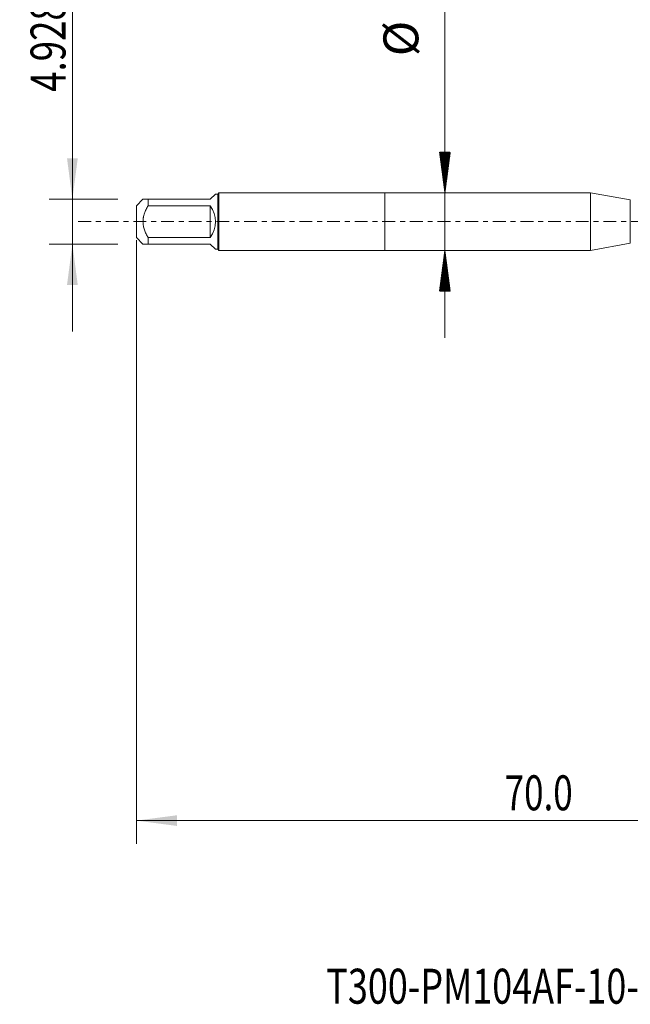
# Model space of a CAD drawing. Units: millimetres. Extents: x -31 to 67, y -67 to 60.
# Drawn here: x -31 to 21, y -67 to 17 of the extents above; entities that cross this region are included whole.
import ezdxf

# ---------------------------------------------------------------- set-up
doc = ezdxf.new("R2010")
doc.units = ezdxf.units.MM
doc.linetypes.add('CENTER', pattern=[47.5, 22, -8.5, 8.5, -8.5])
for name, color, linetype in [('1', 4, 'Continuous'), ('SK1', 4, 'Continuous'), ('SK2', 7, 'Continuous'), ('SK4', 2, 'CENTER'), ('SK6', 5, 'Continuous')]:
    doc.layers.add(name, color=color, linetype=linetype)
doc.styles.add('iso_b_vert', font='simplex.shx')
doc.dimstyles.get("Standard").update_dxf_attribs({"dimtxt": 0.18, "dimasz": 0.18, "dimexe": 0.18, "dimexo": 0.0625, "dimgap": 0.09, "dimtad": 1, "dimzin": 0, "dimdsep": 52, "dimtxsty": 'Standard', "dimcen": 0.09, "dimadec": 0, "dimazin": 0, "dimtfac": 1, "dimtdec": 4, "dimtofl": 0, "dimtmove": 0, "dimatfit": 3, "dimfxl": 1, "dimtolj": 1, "dimtzin": 0, "dimarcsym": 0})

# ---------------------------------------------------------------- blocks, each defined once
blk = doc.blocks.new('_U0')
at = {"layer": 'SK2', "lineweight": 13}
for p, q in [((-21.35, -1.5875), (-21.35, -53.402666)), ((48.65, -1.5875), (48.65, -53.402666)), ((-21.35, -51.402666), (48.65, -51.402666))]:
    blk.add_line(p, q, dxfattribs=at)
at = {"layer": 'SK2', "lineweight": 18}
for points in [[(-21.35, -51.402666), (-17.850002, -50.941882), (-17.849998, -51.863449)], [(48.65, -51.402666), (45.150002, -51.863449), (45.149998, -50.941882)]]:
    blk.add_solid(points, dxfattribs=at)
at = {"layer": 'SK2', "lineweight": 18, "insert": (10.288544, -50.517551), "char_height": 3, "attachment_point": 7, "line_spacing_factor": 1.084337, "style": 'iso_b_vert'}
blk.add_mtext('\\W0.7346;70.0', dxfattribs=at)
blk = doc.blocks.new('_U6')
at = {"layer": 'SK2', "lineweight": 13}
for p, q in [((-26.85, -9.43), (-26.85, 20.598627)), ((-22.9375, 1.93), (-28.85, 1.93)), ((-22.9375, -1.93), (-28.85, -1.93))]:
    blk.add_line(p, q, dxfattribs=at)
at = {"layer": 'SK2', "lineweight": 18}
for points in [[(-26.85, 1.93), (-27.310784, 5.429998), (-26.389216, 5.430002)], [(-26.85, -1.93), (-26.389216, -5.429998), (-27.310784, -5.430002)]]:
    blk.add_solid(points, dxfattribs=at)
at = {"layer": 'SK2', "lineweight": 18, "insert": (-27.441114, 11.135), "char_height": 3, "attachment_point": 7, "rotation": 90, "line_spacing_factor": 1.084337, "style": 'iso_b_vert'}
blk.add_mtext('\\W0.7694;4.928', dxfattribs=at)

msp = doc.modelspace()

# ---------------------------------------------------------------- hatches: boundary and pattern name
at = {"layer": 'SK2', "lineweight": 13}
h = msp.add_hatch(dxfattribs=at)
h.set_pattern_fill('ANSI31', color=256, scale=0.0062, style=0)
h.paths.add_polyline_path([(5.15, 2.464), (4.689, 5.964), (5.611, 5.964)])
h = msp.add_hatch(dxfattribs=at)
h.set_pattern_fill('ANSI31', color=256, scale=0.0062, style=0)
h.paths.add_polyline_path([(5.15, -2.464), (5.611, -5.964), (4.689, -5.964)])

# ---------------------------------------------------------------- linework, layer by layer
at = {"layer": '1', "lineweight": 18}
for p, q in [((0, 2.464), (0, -2.464)), ((17.655, 2.464), (0, 2.464)), ((17.655, 2.464), (17.655, -2.464)), ((21.081, 1.86), (17.655, 2.464)), ((0, -2.464), (17.655, -2.464)), ((17.655, -2.464), (21.081, -1.86))]:
    msp.add_line(p, q, dxfattribs=at)
at = {"layer": '1', "lineweight": 13}
msp.add_line((21.081, 1.86), (21.081, -1.86), dxfattribs=at)
at = {"layer": 'SK1', "lineweight": 18}
for p, q in [((-20.785, 1.93), (-21.35, 1.365)), ((-20.35, 1.93), (-15, 1.93)), ((-20.35, 1.368), (-20.35, 1.93)), ((-15, 1.93), (-14.565, 2.365)), ((-14.365, 2.365), (-14.565, 2.365)), ((-14.266, 2.464), (-14.365, 2.365)), ((-14.365, 2.365), (-14.365, -2.365)), ((-14.266, -2.464), (-14.266, 2.464)), ((0, 2.464), (-14.266, 2.464)), ((0, 2.464), (0, -2.464)), ((-21.35, 1.365), (-21.35, -1.365)), ((-15, 1.368), (-20.35, 1.368)), ((-15, 1.368), (-15, -1.368)), ((-21.35, -1.365), (-20.785, -1.93)), ((-20.35, -1.368), (-15, -1.368)), ((-20.35, -1.93), (-20.35, -1.368)), ((-15, -1.93), (-20.35, -1.93)), ((-15, -1.93), (-14.565, -2.365)), ((-14.565, -2.365), (-14.365, -2.365)), ((-14.365, -2.365), (-14.266, -2.464)), ((-14.266, -2.464), (0, -2.464))]:
    msp.add_line(p, q, dxfattribs=at)
msp.add_arc((-16.93, 0), 2.365, 324.67802, 35.32198, dxfattribs=at)
for points, knots in [([(-20.35, 1.93), (-20.38, 1.93), (-20.41, 1.93), (-20.467, 1.93), (-20.494, 1.93), (-20.572, 1.93), (-20.619, 1.93), (-20.698, 1.93), (-20.73, 1.93), (-20.757, 1.93), (-20.762, 1.93), (-20.771, 1.93), (-20.774, 1.93), (-20.783, 1.93), (-20.785, 1.93), (-20.785, 1.93), (-20.785, 1.93)], [0, 0, 0, 0, 0.124984, 0.124984, 0.249967, 0.249967, 0.499934, 0.499934, 0.749902, 0.749902, 0.812393, 0.812393, 0.874885, 0.874885, 0.999869, 1, 1, 1, 1]), ([(-20.35, -1.368), (-20.38, -1.315), (-20.41, -1.262), (-20.467, -1.155), (-20.494, -1.101), (-20.572, -0.937), (-20.619, -0.826), (-20.698, -0.598), (-20.73, -0.481), (-20.757, -0.331), (-20.762, -0.301), (-20.771, -0.241), (-20.774, -0.211), (-20.783, -0.12), (-20.788, 0), (-20.783, 0.121), (-20.774, 0.211), (-20.771, 0.241), (-20.762, 0.301), (-20.757, 0.332), (-20.73, 0.482), (-20.698, 0.598), (-20.619, 0.826), (-20.572, 0.937), (-20.494, 1.101), (-20.467, 1.155), (-20.41, 1.262), (-20.38, 1.315), (-20.35, 1.368)], [0, 0, 0, 0, 0.0625, 0.0625, 0.125, 0.125, 0.25, 0.25, 0.375, 0.375, 0.40625, 0.40625, 0.4375, 0.4375, 0.5, 0.5625, 0.5625, 0.59375, 0.59375, 0.625, 0.625, 0.75, 0.75, 0.875, 0.875, 0.9375, 0.9375, 1, 1, 1, 1]), ([(-20.785, -1.93), (-20.785, -1.93), (-20.785, -1.93), (-20.783, -1.93), (-20.774, -1.93), (-20.771, -1.93), (-20.762, -1.93), (-20.757, -1.93), (-20.73, -1.93), (-20.698, -1.93), (-20.619, -1.93), (-20.572, -1.93), (-20.494, -1.93), (-20.467, -1.93), (-20.41, -1.93), (-20.38, -1.93), (-20.35, -1.93)], [0, 0, 0, 0, 0.000131, 0.125115, 0.125115, 0.187607, 0.187607, 0.250099, 0.250099, 0.500066, 0.500066, 0.750033, 0.750033, 0.875016, 0.875016, 1, 1, 1, 1])]:
    msp.add_open_spline(points, degree=3, knots=knots, dxfattribs=at)
at = {"layer": 'SK2', "lineweight": 13}
for p, q in [((5.15, 59.713), (5.15, -9.964)), ((5.237, 2.464), (7.15, 2.464)), ((5.237, -2.464), (7.15, -2.464))]:
    msp.add_line(p, q, dxfattribs=at)
at = {"layer": 'SK4', "lineweight": 18, "ltscale": 0.05}
msp.add_line((-26.35, 0), (53.65, 0), dxfattribs=at)

# ---------------------------------------------------------------- texts
at = {"layer": 'SK2', "lineweight": 18, "insert": (3.809, 14.194), "char_height": 3, "attachment_point": 7, "rotation": 90, "line_spacing_factor": 1.084337, "style": 'iso_b_vert'}
msp.add_mtext('%%c', dxfattribs=at)
at = {"layer": 'SK6', "lineweight": 18, "insert": (-5.031, -67.115), "char_height": 3, "attachment_point": 7, "line_spacing_factor": 1.084337, "style": 'iso_b_vert'}
msp.add_mtext('\\W0.7551;T300-PM104AF-10-32 P1PM', dxfattribs=at)

# ---------------------------------------------------------------- dimensions: what is measured, and where the dimension line sits
at = {"layer": 'SK2', "lineweight": 18}
dim = msp.add_linear_dim(base=(-26.85, -1.93), p1=(-21.35, 1.93), p2=(-21.35, -1.93), angle=90, dimstyle='Standard', override={"dimtxt": 3, "dimasz": 3.5, "dimexe": 2, "dimexo": 1.5875, "dimgap": 1.5, "dimtad": 1, "dimtih": 0, "dimtoh": 0, "dimdec": 2, "dimlfac": 1, "dimzin": 8, "dimdsep": 46, "dimlunit": 2, "dimpost": '', "dimtxsty": 'iso_b_vert', "dimsah": 1, "dimse1": 0, "dimse2": 0, "dimsd1": 0, "dimsd2": 0, "dimclrd": 2, "dimclre": 2, "dimclrt": 2, "dimtol": 0, "dimtm": -0.1, "dimtfac": 1.166667, "dimtdec": 3, "dimtofl": 1, "dimtmove": 0, "dimtzin": 8, "dimlwd": 13, "dimlwe": 13}, dxfattribs=at)
dim.commit()
dim.dimension.update_dxf_attribs({"geometry": '_U6', "text_midpoint": (-26.85, 18.001)})
dim = msp.add_linear_dim(base=(48.65, -51.403), p1=(-21.35, 0), p2=(48.65, 0), dimstyle='Standard', override={"dimtxt": 3, "dimasz": 3.5, "dimexe": 2, "dimexo": 1.5875, "dimgap": 1.5, "dimtad": 1, "dimtih": 1, "dimtoh": 0, "dimdec": 2, "dimlfac": 1, "dimzin": 8, "dimdsep": 46, "dimlunit": 2, "dimpost": '', "dimtxsty": 'iso_b_vert', "dimsah": 1, "dimse1": 0, "dimse2": 0, "dimsd1": 0, "dimsd2": 0, "dimclrd": 2, "dimclre": 2, "dimclrt": 2, "dimtol": 0, "dimtm": -0.1, "dimtfac": 1.166667, "dimtdec": 3, "dimtofl": 1, "dimtmove": 0, "dimtzin": 8, "dimlwd": 13, "dimlwe": 13}, dxfattribs=at)
dim.commit()
dim.dimension.update_dxf_attribs({"geometry": '_U0', "text_midpoint": (13.65, -51.403)})

doc.saveas('drawing.dxf')
